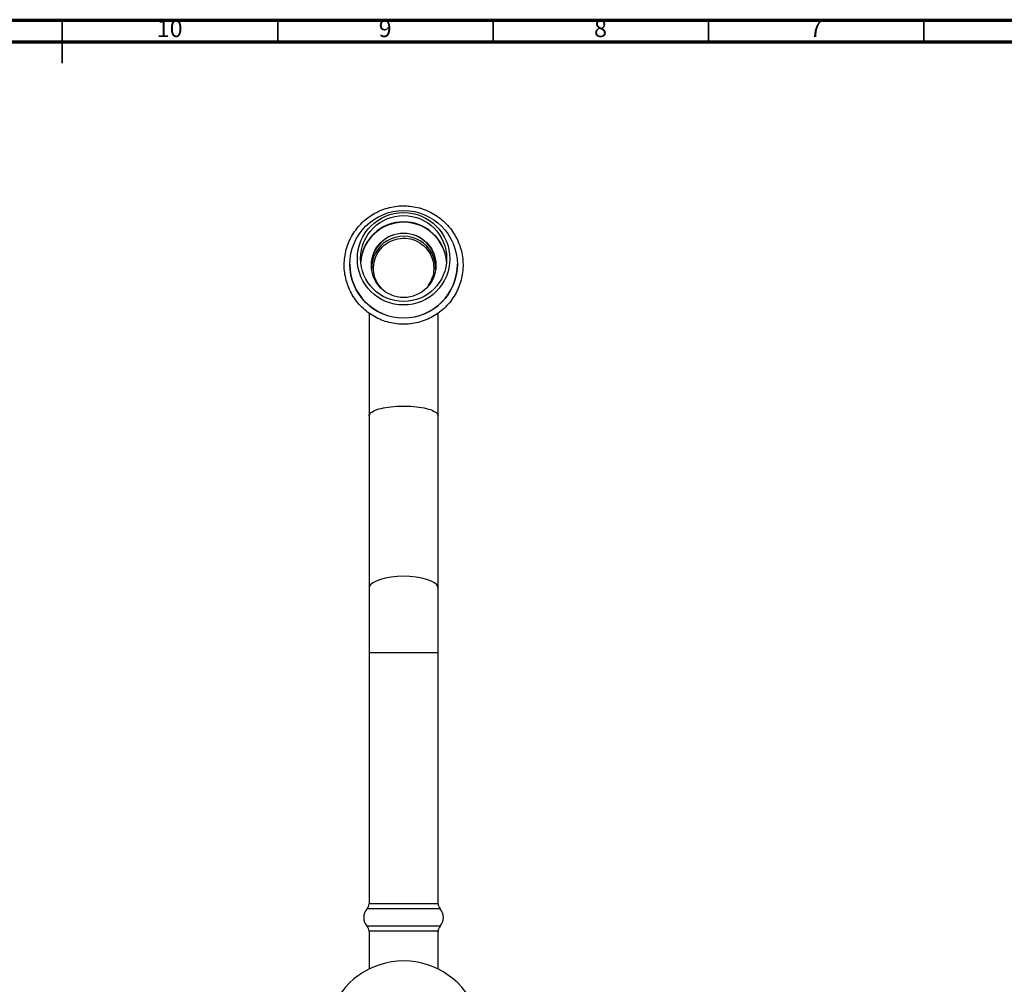
# Model space of a CAD drawing. Units: millimetres. Extents: x 5 to 995, y 5 to 995.
# Drawn here: x 490 to 719, y 771 to 995 of the extents above; entities that cross this region are included whole.
import ezdxf

# ---------------------------------------------------------------- set-up
doc = ezdxf.new("R2010")
doc.units = ezdxf.units.MM
doc.styles.add('SLDTEXTSTYLE0', font='TXT', dxfattribs={"width": 0.75})

msp = doc.modelspace()

# ---------------------------------------------------------------- linework, layer by layer
at = {"color": 5, "linetype": 'Continuous', "lineweight": 70}
for p, q in [((5, 995), (995, 995)), ((10, 990), (990, 990))]:
    msp.add_line(p, q, dxfattribs=at)
at = {"color": 5, "linetype": 'Continuous', "lineweight": 35}
for p, q in [((500, 995), (500, 985)), ((500, 990), (500, 995)), ((550, 990), (550, 995)), ((600, 990), (600, 995)), ((650, 990), (650, 995)), ((700, 990), (700, 995))]:
    msp.add_line(p, q, dxfattribs=at)
at = {"color": 7, "linetype": 'Continuous', "lineweight": 25}
for p, q in [((566.74, 938.35), (566.74, 938.32)), ((591.74, 938.32), (591.74, 938.35)), ((571.24, 903.11), (571.24, 863.11)), ((587.24, 863.11), (587.24, 903.11)), ((571.24, 863.11), (571.24, 848.11)), ((587.24, 848.11), (587.24, 863.11)), ((571.24, 848.11), (571.24, 789.81)), ((587.24, 789.81), (587.24, 848.11)), ((587.24, 789.81), (571.24, 789.81)), ((571.24, 783.41), (571.24, 774.63)), ((587.24, 783.41), (571.24, 783.41)), ((587.24, 774.63), (587.24, 783.41))]:
    msp.add_line(p, q, dxfattribs=at)
at = {"color": 8, "linetype": 'Continuous', "lineweight": 25}
for p, q in [((579.24, 848.11), (571.24, 848.11)), ((587.24, 848.11), (579.24, 848.11)), ((587.74, 788.61), (570.74, 788.61)), ((587.74, 784.61), (570.74, 784.61))]:
    msp.add_line(p, q, dxfattribs=at)
at = {"color": 8, "linetype": 'Continuous', "lineweight": 25, "flags": 128}
for points in [[(579.24, 865.85), (577.77, 865.8), (576.35, 865.66), (575.03, 865.44), (573.85, 865.13), (572.86, 864.76), (572.08, 864.33), (571.55, 863.86), (571.28, 863.36), (571.24, 863.11)], [(587.24, 863.11), (587.21, 863.36), (586.94, 863.86), (586.4, 864.33), (585.63, 864.76), (584.63, 865.13), (583.45, 865.44), (582.13, 865.66), (580.71, 865.8), (579.24, 865.85)]]:
    msp.add_lwpolyline(points, dxfattribs=at)
at = {"color": 7, "linetype": 'Continuous', "lineweight": 25}
for centre, radius in [((579.24, 938.31), 12.49), ((579.24, 939.61), 10.74), ((579.24, 939.66), 9.99), ((579.25, 938.09), 7.49)]:
    msp.add_circle(centre, radius, dxfattribs=at)
for centre, radius, start, end in [((579.24, 938.18), 10, 4.2598, 175.7402), ((579.24, 938), 7.5, 0.1679, 179.8321), ((579.24, 937.39), 7.43, 357.41, 182.59), ((579.24, 938.36), 12.5, 180.1636, 359.8364), ((569.2, 789.96), 2.05, 318.8879, 355.7578), ((589.29, 789.96), 2.05, 184.2422, 221.1121), ((573.03, 786.61), 3.04, 138.8879, 221.1121), ((585.45, 786.61), 3.04, 318.8879, 41.1121), ((569.2, 783.26), 2.05, 4.2422, 41.1121), ((589.29, 783.26), 2.05, 138.8879, 175.7578), ((579.24, 758.51), 18, 308.054, 231.946)]:
    msp.add_arc(centre, radius, start, end, dxfattribs=at)
at = {"color": 8, "linetype": 'Continuous', "lineweight": 25}
msp.add_arc((579.24, 938.08), 10, 4.5639, 175.4361, dxfattribs=at)
at = {"color": 7, "linetype": 'Continuous', "lineweight": 25}
for points, knots in [([(579.24, 951.9), (578.9, 951.89), (577.94, 951.87), (576.38, 951.64), (574.62, 951.15), (572.93, 950.42), (571.36, 949.48), (569.92, 948.34), (568.65, 947.03), (567.57, 945.55), (566.69, 943.95), (566.03, 942.24), (565.6, 940.46), (565.42, 938.64), (565.47, 936.82), (565.77, 935.01), (566.31, 933.26), (567.07, 931.6), (568.04, 930.05), (569.22, 928.65), (570.57, 927.41), (572.07, 926.36), (573.69, 925.52), (575.42, 924.9), (577.21, 924.51), (579.04, 924.36), (580.87, 924.46), (582.68, 924.79), (584.42, 925.36), (586.07, 926.16), (587.6, 927.16), (588.99, 928.36), (590.2, 929.73), (591.22, 931.25), (592.03, 932.89), (592.62, 934.63), (592.97, 936.42), (593.08, 938.25), (592.94, 940.07), (592.57, 941.86), (591.96, 943.58), (591.13, 945.21), (590.09, 946.72), (588.85, 948.07), (587.45, 949.25), (585.91, 950.24), (584.25, 951.01), (582.49, 951.55), (580.81, 951.85), (579.72, 951.89), (579.24, 951.9)], [0, 0, 0, 0, 0.012027, 0.033141, 0.054265, 0.075389, 0.096512, 0.117633, 0.138753, 0.15987, 0.180985, 0.202098, 0.22321, 0.244319, 0.265428, 0.286536, 0.307644, 0.328752, 0.349861, 0.370972, 0.392085, 0.413199, 0.434316, 0.455435, 0.476556, 0.497679, 0.518802, 0.539927, 0.561051, 0.582174, 0.603297, 0.624417, 0.645536, 0.666653, 0.687767, 0.70888, 0.729991, 0.7511, 0.772208, 0.793316, 0.814424, 0.835533, 0.856642, 0.877754, 0.898867, 0.919982, 0.9411, 0.96222, 0.983341, 1, 1, 1, 1]), ([(574.12, 932.8), (573.84, 933.08), (573, 933.93), (572.3, 935.85), (572.15, 938.21), (572.83, 940.51), (574.22, 942.45), (576.18, 943.82), (578.48, 944.47), (580.87, 944.33), (583.08, 943.4), (584.85, 941.8), (586, 939.7), (586.36, 937.35), (586.02, 935.12), (585.24, 933.93), (584.9, 933.4)], [0, 0, 0, 0, 0.038764, 0.113848, 0.188943, 0.264038, 0.339122, 0.414142, 0.489191, 0.56424, 0.639288, 0.71434, 0.789401, 0.864475, 0.939563, 1, 1, 1, 1]), ([(571.24, 926.99), (571.24, 926.33), (571.24, 924.77), (571.24, 921.9), (571.24, 918.55), (571.24, 914.9), (571.24, 911.1), (571.24, 907.09), (571.24, 904.42), (571.24, 903.12)], [0, 0, 0, 0, 0.098162, 0.230912, 0.389765, 0.526079, 0.677073, 0.842749, 1, 1, 1, 1]), ([(587.24, 903.12), (587.24, 904.21), (587.24, 906.47), (587.24, 909.85), (587.24, 913.05), (587.24, 916.1), (587.24, 918.88), (587.24, 921.33), (587.24, 923.53), (587.24, 925.41), (587.24, 926.54), (587.24, 926.97)], [0, 0, 0, 0, 0.132303, 0.27332, 0.399986, 0.512312, 0.639726, 0.741641, 0.826655, 0.93317, 1, 1, 1, 1]), ([(571.24, 903.11), (571.24, 903.11), (571.24, 903.19), (571.3, 903.53), (571.85, 904.11), (573.41, 904.75), (575.62, 905.2), (578.23, 905.42), (580.97, 905.39), (583.51, 905.1), (585.57, 904.59), (586.92, 903.91), (587.24, 903.38), (587.24, 903.11), (587.24, 903.11)], [0, 0, 0, 0, 0.002162, 0.031494, 0.13909, 0.246393, 0.353514, 0.460577, 0.567748, 0.675117, 0.782657, 0.890248, 0.997838, 1, 1, 1, 1])]:
    msp.add_open_spline(points, degree=3, knots=knots, dxfattribs=at)

# ---------------------------------------------------------------- texts
at = {"color": 7, "linetype": 'Continuous', "lineweight": 0, "attachment_point": 2, "style": 'SLDTEXTSTYLE0'}
for s, insert, char_height in [('10', (524.92, 995.06), 3.969), ('9', (574.96, 995.06), 3.97), ('8', (624.96, 995.06), 3.97), ('7', (674.96, 995.06), 3.97)]:
    msp.add_mtext(s, dxfattribs=dict(at, insert=insert, char_height=char_height))

doc.saveas('drawing.dxf')
